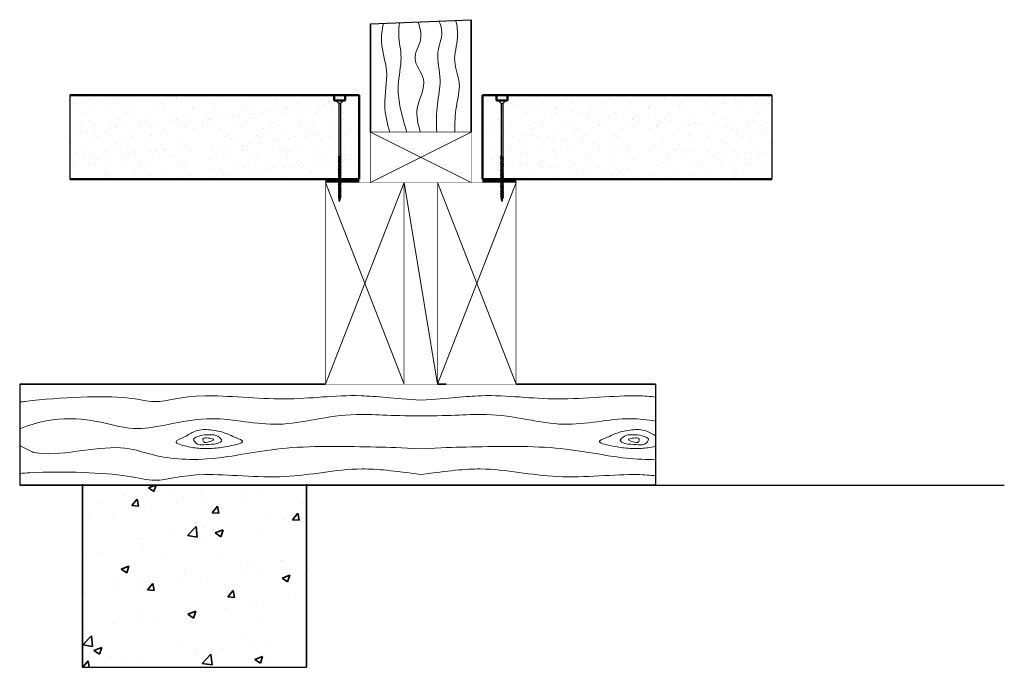
# Model space of a CAD drawing. Units: millimetres. Extents: x 9389 to 10269, y -929 to -351.
import ezdxf

# ---------------------------------------------------------------- set-up
doc = ezdxf.new("R2010")
doc.units = ezdxf.units.MM
doc.header["$MEASUREMENT"] = 0
doc.layers.get('DEFPOINTS').update_dxf_attribs({"color": 210})
for name, color, linetype, lineweight in [('Adhesive', 21, 'Continuous', 70), ('Concrete', 8, 'Continuous', 35), ('Hatch', 2, 'Continuous', 20), ('Hebel', 7, 'Continuous', 50), ('Timber', 34, 'Continuous', 35), ('Timber Hatch', 33, 'Continuous', 20)]:
    doc.layers.add(name, color=color, linetype=linetype, lineweight=lineweight)
doc.layers.add('Fastenings and sealants', color=4, linetype='Continuous')

# ---------------------------------------------------------------- blocks, each defined once
blk = doc.blocks.new('100 x 50 dry')
at = {"const_width": 0.5}
blk.add_lwpolyline([(0, 0), (45, 0), (45, 90), (0, 90)], close=True, dxfattribs=at)
at = {"layer": 'Hatch'}
for p, q in [((45, 90), (0, 0)), ((0, 90), (45, 0))]:
    blk.add_line(p, q, dxfattribs=at)
blk = doc.blocks.new('14-10x90 Head  Batten')
for p, q in [((178.19, 122.48, 300), (181.4, 123.33, 300)), ((181.6, 123.33, 300), (181.4, 123.33, 300)), ((181.76, 123.76, 300), (181.59, 123.32, 300)), ((181.59, 123.32, 300), (182.04, 121.6, 300)), ((182.14, 123.32, 300), (181.76, 123.76, 300)), ((183.07, 123.33, 300), (182.13, 123.33, 300)), ((182.55, 121.62, 300), (182.14, 123.32, 300)), ((183.24, 123.76, 300), (183.07, 123.32, 300)), ((183.07, 123.32, 300), (183.51, 121.6, 300)), ((183.62, 123.32, 300), (183.24, 123.76, 300)), ((184.51, 123.33, 300), (183.6, 123.33, 300)), ((184.03, 121.62, 300), (183.62, 123.32, 300)), ((184.68, 123.76, 300), (184.51, 123.32, 300)), ((184.51, 123.32, 300), (184.95, 121.6, 300)), ((185.06, 123.32, 300), (184.68, 123.76, 300)), ((186.06, 123.33, 300), (185.04, 123.33, 300)), ((185.47, 121.62, 300), (185.06, 123.32, 300)), ((186.22, 123.76, 300), (186.05, 123.32, 300)), ((186.05, 123.32, 300), (186.5, 121.6, 300)), ((186.6, 123.32, 300), (186.22, 123.76, 300)), ((187.57, 123.33, 300), (186.59, 123.33, 300)), ((187.01, 121.62, 300), (186.6, 123.32, 300)), ((187.74, 123.76, 300), (187.56, 123.32, 300)), ((187.56, 123.32, 300), (188.01, 121.6, 300)), ((188.11, 123.32, 300), (187.74, 123.76, 300)), ((189.05, 123.33, 300), (188.1, 123.33, 300)), ((188.52, 121.62, 300), (188.11, 123.32, 300)), ((189.21, 123.76, 300), (189.04, 123.32, 300)), ((189.04, 123.32, 300), (189.49, 121.6, 300)), ((189.59, 123.32, 300), (189.21, 123.76, 300)), ((190.49, 123.33, 300), (189.58, 123.33, 300)), ((190, 121.62, 300), (189.59, 123.32, 300)), ((190.65, 123.76, 300), (190.48, 123.32, 300)), ((190.48, 123.32, 300), (190.93, 121.6, 300)), ((191.03, 123.32, 300), (190.65, 123.76, 300)), ((191.89, 123.33, 300), (191.02, 123.33, 300)), ((191.44, 121.62, 300), (191.03, 123.32, 300)), ((192.06, 123.76, 300), (191.89, 123.32, 300)), ((191.89, 123.32, 300), (192.34, 121.6, 300)), ((192.44, 123.32, 300), (192.06, 123.76, 300)), ((193.33, 123.33, 300), (192.43, 123.33, 300)), ((192.85, 121.62, 300), (192.44, 123.32, 300)), ((193.5, 123.76, 300), (193.33, 123.32, 300)), ((193.33, 123.32, 300), (193.78, 121.6, 300)), ((193.88, 123.32, 300), (193.5, 123.76, 300)), ((194.74, 123.33, 300), (193.87, 123.33, 300)), ((194.29, 121.62, 300), (193.88, 123.32, 300)), ((194.91, 123.76, 300), (194.74, 123.32, 300)), ((194.74, 123.32, 300), (195.18, 121.6, 300)), ((195.29, 123.32, 300), (194.91, 123.76, 300)), ((196.05, 123.33, 300), (195.27, 123.33, 300)), ((195.7, 121.62, 300), (195.29, 123.32, 300)), ((196.21, 123.76, 300), (196.04, 123.32, 300)), ((196.04, 123.32, 300), (196.49, 121.6, 300)), ((196.59, 123.32, 300), (196.21, 123.76, 300)), ((197.59, 123.33, 300), (196.58, 123.33, 300)), ((197, 121.62, 300), (196.59, 123.32, 300)), ((197.76, 123.76, 300), (197.59, 123.32, 300)), ((197.59, 123.32, 300), (198.03, 121.6, 300)), ((198.14, 123.32, 300), (197.76, 123.76, 300)), ((199.1, 123.33, 300), (198.12, 123.33, 300)), ((198.55, 121.62, 300), (198.14, 123.32, 300)), ((199.27, 123.76, 300), (199.1, 123.32, 300)), ((199.1, 123.32, 300), (199.54, 121.6, 300)), ((199.65, 123.32, 300), (199.27, 123.76, 300)), ((200.58, 123.33, 300), (199.63, 123.33, 300)), ((200.06, 121.62, 300), (199.65, 123.32, 300)), ((200.75, 123.76, 300), (200.57, 123.32, 300)), ((200.57, 123.32, 300), (201.02, 121.6, 300)), ((201.12, 123.32, 300), (200.75, 123.76, 300)), ((202.02, 123.33, 300), (201.11, 123.33, 300)), ((201.54, 121.62, 300), (201.12, 123.32, 300)), ((202.19, 123.76, 300), (202.02, 123.32, 300)), ((202.02, 123.32, 300), (202.46, 121.6, 300)), ((202.56, 123.32, 300), (202.19, 123.76, 300)), ((203.43, 123.33, 300), (202.55, 123.33, 300)), ((202.98, 121.62, 300), (202.56, 123.32, 300)), ((203.59, 123.76, 300), (203.42, 123.32, 300)), ((203.42, 123.32, 300), (203.87, 121.6, 300)), ((203.97, 123.32, 300), (203.59, 123.76, 300)), ((204.86, 123.33, 300), (203.96, 123.33, 300)), ((204.38, 121.62, 300), (203.97, 123.32, 300)), ((205, 123.69, 300), (204.83, 123.25, 300)), ((204.83, 123.25, 300), (205.28, 121.53, 300)), ((205.38, 123.25, 300), (205, 123.69, 300)), ((206.14, 123.33, 300), (205.31, 123.33, 300)), ((205.79, 121.55, 300), (205.38, 123.25, 300)), ((206.31, 123.76, 300), (206.14, 123.32, 300)), ((206.14, 123.32, 300), (206.58, 121.6, 300)), ((206.68, 123.32, 300), (206.31, 123.76, 300)), ((207.58, 123.33, 300), (206.67, 123.33, 300)), ((207.1, 121.62, 300), (206.68, 123.32, 300)), ((207.75, 123.76, 300), (207.58, 123.32, 300)), ((207.58, 123.32, 300), (208.02, 121.6, 300)), ((208.13, 123.32, 300), (207.75, 123.76, 300)), ((209.13, 123.33, 300), (208.11, 123.33, 300)), ((208.54, 121.62, 300), (208.13, 123.32, 300)), ((209.29, 123.76, 300), (209.12, 123.32, 300)), ((209.12, 123.32, 300), (209.57, 121.6, 300)), ((209.67, 123.32, 300), (209.29, 123.76, 300)), ((210.64, 123.33, 300), (209.66, 123.33, 300)), ((210.08, 121.62, 300), (209.67, 123.32, 300)), ((210.8, 123.76, 300), (210.63, 123.32, 300)), ((210.63, 123.32, 300), (211.08, 121.6, 300)), ((211.18, 123.32, 300), (210.8, 123.76, 300)), ((212.11, 123.33, 300), (211.17, 123.33, 300)), ((211.59, 121.62, 300), (211.18, 123.32, 300)), ((212.28, 123.76, 300), (212.11, 123.32, 300)), ((212.11, 123.32, 300), (212.55, 121.6, 300)), ((212.66, 123.32, 300), (212.28, 123.76, 300)), ((213.56, 123.33, 300), (212.64, 123.33, 300)), ((213.07, 121.62, 300), (212.66, 123.32, 300)), ((213.72, 123.76, 300), (213.55, 123.32, 300)), ((213.55, 123.32, 300), (214, 121.6, 300)), ((214.1, 123.32, 300), (213.72, 123.76, 300)), ((214.96, 123.33, 300), (214.09, 123.33, 300)), ((214.51, 121.62, 300), (214.1, 123.32, 300)), ((215.13, 123.76, 300), (214.96, 123.32, 300)), ((214.96, 123.32, 300), (215.4, 121.6, 300)), ((215.51, 123.32, 300), (215.13, 123.76, 300)), ((216.4, 123.33, 300), (215.49, 123.33, 300)), ((215.92, 121.62, 300), (215.51, 123.32, 300)), ((216.54, 123.69, 300), (216.36, 123.25, 300)), ((216.36, 123.25, 300), (216.81, 121.53, 300)), ((216.91, 123.25, 300), (216.54, 123.69, 300)), ((217.68, 123.33, 300), (216.84, 123.33, 300)), ((217.33, 121.55, 300), (216.91, 123.25, 300)), ((217.84, 123.76, 300), (217.67, 123.32, 300)), ((217.67, 123.32, 300), (218.12, 121.6, 300)), ((218.22, 123.32, 300), (217.84, 123.76, 300)), ((265.55, 123.33, 300), (218.21, 123.33, 300)), ((218.63, 121.62, 300), (218.22, 123.32, 300)), ((268.19, 125.98, 300), (265.55, 123.33, 300)), ((265.55, 121.62, 300), (265.55, 123.33, 300)), ((268.19, 125.98, 300), (268.19, 118.98, 300)), ((178.19, 122.48, 300), (181.4, 121.62, 300)), ((182.03, 121.62, 300), (181.4, 121.62, 300)), ((182.04, 121.6, 300), (182.55, 121.12, 300)), ((182.55, 121.12, 300), (182.55, 121.62, 300)), ((183.51, 121.62, 300), (182.55, 121.62, 300)), ((183.51, 121.6, 300), (184.03, 121.12, 300)), ((184.03, 121.12, 300), (184.03, 121.62, 300)), ((184.95, 121.62, 300), (184.03, 121.62, 300)), ((184.95, 121.6, 300), (185.47, 121.12, 300)), ((186.49, 121.62, 300), (185.47, 121.62, 300)), ((185.47, 121.12, 300), (185.47, 121.62, 300)), ((186.5, 121.6, 300), (187.01, 121.12, 300)), ((187.01, 121.12, 300), (187.01, 121.62, 300)), ((188, 121.62, 300), (187.01, 121.62, 300)), ((188.01, 121.6, 300), (188.52, 121.12, 300)), ((188.52, 121.12, 300), (188.52, 121.62, 300)), ((189.48, 121.62, 300), (188.52, 121.62, 300)), ((189.49, 121.6, 300), (190, 121.12, 300)), ((190, 121.12, 300), (190, 121.62, 300)), ((190.92, 121.62, 300), (190, 121.62, 300)), ((190.93, 121.6, 300), (191.44, 121.12, 300)), ((191.44, 121.12, 300), (191.44, 121.62, 300)), ((192.33, 121.62, 300), (191.44, 121.62, 300)), ((192.34, 121.6, 300), (192.85, 121.12, 300)), ((192.85, 121.12, 300), (192.85, 121.62, 300)), ((193.77, 121.62, 300), (192.85, 121.62, 300)), ((193.78, 121.6, 300), (194.29, 121.12, 300)), ((194.29, 121.12, 300), (194.29, 121.62, 300)), ((195.18, 121.62, 300), (194.29, 121.62, 300)), ((195.18, 121.6, 300), (195.7, 121.12, 300)), ((195.7, 121.12, 300), (195.7, 121.62, 300)), ((196.48, 121.62, 300), (195.7, 121.62, 300)), ((196.49, 121.6, 300), (197, 121.12, 300)), ((197, 121.12, 300), (197, 121.62, 300)), ((198.03, 121.62, 300), (197, 121.62, 300)), ((198.03, 121.6, 300), (198.55, 121.12, 300)), ((199.54, 121.62, 300), (198.55, 121.62, 300)), ((198.55, 121.12, 300), (198.55, 121.62, 300)), ((199.54, 121.6, 300), (200.06, 121.12, 300)), ((201.02, 121.62, 300), (200.06, 121.62, 300)), ((200.06, 121.12, 300), (200.06, 121.62, 300)), ((201.02, 121.6, 300), (201.54, 121.12, 300)), ((202.46, 121.62, 300), (201.54, 121.62, 300)), ((201.54, 121.12, 300), (201.54, 121.62, 300)), ((202.46, 121.6, 300), (202.98, 121.12, 300)), ((203.86, 121.62, 300), (202.98, 121.62, 300)), ((202.98, 121.12, 300), (202.98, 121.62, 300)), ((203.87, 121.6, 300), (204.38, 121.12, 300)), ((205.25, 121.62, 300), (204.38, 121.62, 300)), ((204.38, 121.12, 300), (204.38, 121.62, 300)), ((205.28, 121.53, 300), (205.79, 121.06, 300)), ((206.58, 121.62, 300), (205.78, 121.62, 300)), ((205.79, 121.06, 300), (205.79, 121.55, 300)), ((206.58, 121.6, 300), (207.1, 121.12, 300)), ((208.02, 121.62, 300), (207.1, 121.62, 300)), ((207.1, 121.12, 300), (207.1, 121.62, 300)), ((208.02, 121.6, 300), (208.54, 121.12, 300)), ((209.56, 121.62, 300), (208.54, 121.62, 300)), ((208.54, 121.12, 300), (208.54, 121.62, 300)), ((209.57, 121.6, 300), (210.08, 121.12, 300)), ((210.08, 121.12, 300), (210.08, 121.62, 300)), ((211.07, 121.62, 300), (210.08, 121.62, 300)), ((211.08, 121.6, 300), (211.59, 121.12, 300)), ((211.59, 121.12, 300), (211.59, 121.62, 300)), ((212.55, 121.62, 300), (211.59, 121.62, 300)), ((212.55, 121.6, 300), (213.07, 121.12, 300)), ((213.07, 121.12, 300), (213.07, 121.62, 300)), ((213.99, 121.62, 300), (213.07, 121.62, 300)), ((214, 121.6, 300), (214.51, 121.12, 300)), ((214.51, 121.12, 300), (214.51, 121.62, 300)), ((215.4, 121.62, 300), (214.51, 121.62, 300)), ((215.4, 121.6, 300), (215.92, 121.12, 300)), ((215.92, 121.12, 300), (215.92, 121.62, 300)), ((216.79, 121.62, 300), (215.92, 121.62, 300)), ((216.81, 121.53, 300), (217.33, 121.06, 300)), ((218.11, 121.62, 300), (217.31, 121.62, 300)), ((217.33, 121.06, 300), (217.33, 121.55, 300)), ((218.12, 121.6, 300), (218.63, 121.12, 300)), ((265.55, 121.62, 300), (218.63, 121.62, 300)), ((218.63, 121.12, 300), (218.63, 121.62, 300)), ((268.19, 118.98, 300), (265.55, 121.62, 300))]:
    blk.add_line(p, q)

msp = doc.modelspace()

# ---------------------------------------------------------------- hatches: boundary and pattern name
at = {"layer": 'Concrete'}
h = msp.add_hatch(dxfattribs=at)
h.set_pattern_fill('AR-CONC', color=256, scale=10, style=0)
h.set_pattern_definition([(50, (9445.484, -928.906), (71.726, -6.275), [7.5, -82.5]), (355, (9445.484, -928.906), (-13.875, 75.22), [6, -66]), (100.45, (9451.46, -929.43), (57.85, 68.944), [6.374, -70.114]), (46.184, (9445.48, -908.91), (106.724, -16.552), [11.25, -123.75]), (96.636, (9454.38, -910.29), (93.466, 97.41), [9.56, -105.17]), (351.184, (9445.48, -908.91), (93.466, 97.41), [9, -99]), (21, (9455.484, -913.906), (59.69, -40.262), [7.5, -82.5]), (326, (9455.484, -913.906), (24.332, 72.515), [6, -66]), (71.45, (9460.46, -917.26), (84.022, 32.253), [6.374, -70.114]), (37.5, (9445.484, -928.906), (1.216, 33.2894), [0, -65.2, 0, -67, 0, -66.25]), (7.5, (9445.484, -928.906), (26.307, 39.441), [0, -38.2, 0, -63.7, 0, -25.25]), (327.5, (9423.184, -928.906), (53.3822, -2.2555), [0, -25, 0, -78, 0, -103.5]), (317.5, (9413.184, -928.906), (58.319, 10.0105), [0, -32.5, 0, -51.8, 0, -73.5])])
h.paths.add_polyline_path([(9645.48, -765.4), (9445.48, -765.4), (9445.48, -928.91), (9645.48, -928.91)])
at = {"layer": 'Hatch'}
h = msp.add_hatch(dxfattribs=at)
h.set_pattern_fill('AR-SAND', color=8, scale=10, style=0)
h.set_pattern_definition([(37.5, (9125.67, -493.341), (-0.62993, 19.26824), [0, -15.2, 0, -17, 0, -16.25]), (7.5, (9125.67, -493.341), (17.6978, 28.2215), [0, -8.2, 0, -13.7, 0, -5.25]), (327.5, (9113.37, -493.341), (31.1414, 0.0566), [0, -5, 0, -18, 0, -23.5]), (317.5, (9113.37, -493.34), (30.0613, 8.7768), [0, -2.5, 0, -11.8, 0, -13.5])])
h.paths.add_polyline_path([(9434.08, -418.34), (9434.08, -493.34), (9544.98, -493.34), (9544.98, -418.34)])
h = msp.add_hatch(dxfattribs=at)
h.set_pattern_fill('AR-SAND', color=8, scale=10, style=0)
h.set_pattern_definition([(37.5, (9549.984, -493.341), (-0.63, 19.2682), [0, -15.2, 0, -17, 0, -16.25]), (7.5, (9549.984, -493.341), (17.6978, 28.2215), [0, -8.2, 0, -13.7, 0, -5.25]), (327.5, (9537.684, -493.341), (31.1414, 0.0566), [0, -5, 0, -18, 0, -23.5]), (317.5, (9537.684, -493.34), (30.0613, 8.7768), [0, -2.5, 0, -11.8, 0, -13.5])])
h.paths.add_polyline_path([(9692.48, -493.34), (9692.48, -418.34), (9549.98, -418.34), (9549.98, -446.34), (9559.98, -448.34), (9559.98, -463.34), (9549.98, -465.34), (9549.98, -493.34)])
h = msp.add_hatch(dxfattribs=at)
h.set_pattern_fill('AR-SAND', color=8, scale=10, style=0)
h.set_pattern_definition([(142.5, (9944.984, -493.341), (0.63, 19.2682), [0, -15.2, 0, -17, 0, -16.25]), (172.5, (9944.984, -493.341), (-17.6978, 28.2215), [0, -8.2, 0, -13.7, 0, -5.25]), (212.5, (9957.284, -493.341), (-31.1414, 0.0566), [0, -5, 0, -18, 0, -23.5]), (222.5, (9957.284, -493.34), (-30.0613, 8.7768), [0, -2.5, 0, -11.8, 0, -13.5])])
h.paths.add_polyline_path([(9802.48, -493.34), (9802.48, -418.34), (9944.98, -418.34), (9944.98, -446.34), (9934.98, -448.34), (9934.98, -463.34), (9944.98, -465.34), (9944.98, -493.34)])
h = msp.add_hatch(dxfattribs=at)
h.set_pattern_fill('AR-SAND', color=8, scale=10, style=0)
h.set_pattern_definition([(142.5, (10369.297, -493.341), (0.62993, 19.26824), [0, -15.2, 0, -17, 0, -16.25]), (172.5, (10369.297, -493.341), (-17.6978, 28.2215), [0, -8.2, 0, -13.7, 0, -5.25]), (212.5, (10381.597, -493.341), (-31.1414, 0.0566), [0, -5, 0, -18, 0, -23.5]), (222.5, (10381.597, -493.34), (-30.0613, 8.7768), [0, -2.5, 0, -11.8, 0, -13.5])])
h.paths.add_polyline_path([(10060.89, -418.34), (10060.89, -493.34), (9949.98, -493.34), (9949.98, -418.34)])

# ---------------------------------------------------------------- linework, layer by layer
at = {"layer": 'Adhesive'}
for p, q in [((9662.48, -494.88), (9692.48, -494.88)), ((9832.48, -494.88), (9802.48, -494.88))]:
    msp.add_line(p, q, dxfattribs=at)
at = {"layer": 'Concrete'}
for p, q in [((9445.48, -765.4), (9445.48, -928.91)), ((9645.48, -765.4), (9645.48, -928.91))]:
    msp.add_line(p, q, dxfattribs=at)
at = {"layer": 'DEFPOINTS'}
for p, q in [((9702.48, -354.88), (9792.48, -351.13)), ((9434.08, -418.34), (9434.08, -493.34)), ((10060.89, -418.34), (10060.89, -493.34)), ((9389.29, -676.34), (9389.29, -766.34)), ((9957.14, -676.34), (9957.14, -766.34)), ((9957.14, -766.34), (10268.53, -766.34)), ((9445.48, -928.91), (9645.48, -928.91))]:
    msp.add_line(p, q, dxfattribs=at)
at = {"layer": 'Hebel'}
for p, q in [((9692.48, -418.34), (9434.08, -418.34)), ((9669.98, -423.34), (9669.98, -418.34)), ((9679.98, -423.34), (9679.98, -418.34)), ((9692.48, -493.34), (9692.48, -418.34)), ((9802.48, -418.34), (10060.89, -418.34)), ((9802.48, -493.34), (9802.48, -418.34)), ((9814.98, -423.34), (9814.98, -418.34)), ((9824.98, -423.34), (9824.98, -418.34)), ((9669.98, -423.34), (9679.98, -423.34)), ((9824.98, -423.34), (9814.98, -423.34)), ((9692.48, -493.34), (9434.08, -493.34)), ((9802.48, -493.34), (10060.89, -493.34))]:
    msp.add_line(p, q, dxfattribs=at)
at = {"layer": 'Timber'}
for p, q in [((9792.48, -451.34), (9792.48, -351.13)), ((9702.48, -451.34), (9702.48, -354.88)), ((9389.29, -676.34), (9662.48, -676.34)), ((9769.98, -676.34), (9762.48, -676.34)), ((9957.14, -676.34), (9832.48, -676.34)), ((9389.29, -766.34), (9747.7, -766.34)), ((9957.14, -766.34), (9747.7, -766.34))]:
    msp.add_line(p, q, dxfattribs=at)
at = {"layer": 'Timber', "const_width": 0.5}
for points in [[(9662.48, -676.34), (9732.48, -676.34), (9732.48, -496.34), (9662.48, -496.34)], [(9762.48, -676.34), (9732.48, -676.34), (9732.48, -496.34), (9762.48, -496.34)], [(9832.48, -676.34), (9762.48, -676.34), (9762.48, -496.34), (9832.48, -496.34)]]:
    msp.add_lwpolyline(points, close=True, dxfattribs=at)
at = {"layer": 'Timber Hatch', "color": 2}
for p, q in [((9662.48, -496.34), (9732.48, -676.34)), ((9732.48, -496.34), (9662.48, -676.34)), ((9732.48, -496.34), (9762.48, -676.34)), ((9762.48, -496.34), (9832.48, -676.34)), ((9832.48, -496.34), (9762.48, -676.34))]:
    msp.add_line(p, q, dxfattribs=at)
at = {"layer": 'Timber Hatch'}
for points, knots in [([(9719.78, -451.34), (9717.54, -443.45), (9712.97, -425.44), (9719.96, -398.08), (9710.69, -374.07), (9712.88, -359.97), (9714.1, -354.4)], [3.71245, 3.71245, 3.71245, 3.71245, 28.006508, 59.00008, 84.858804, 101.730956, 101.730956, 101.730956, 101.730956]), ([(9735.14, -451.34), (9732.65, -443.66), (9728.53, -430.02), (9726.12, -407.45), (9731.74, -386.24), (9727.2, -367.65), (9727.95, -357.23), (9728.35, -353.8)], [5.374746, 5.374746, 5.374746, 5.374746, 29.56177, 48.096991, 72.690422, 93.756484, 104.077125, 104.077125, 104.077125, 104.077125]), ([(9747.23, -451.34), (9744.9, -444.25), (9740.9, -428.45), (9756.12, -405.84), (9737.38, -386.71), (9749.91, -369.38), (9746.8, -358.28), (9744.87, -353.11)], [4.70232, 4.70232, 4.70232, 4.70232, 26.350582, 52.889883, 72.36439, 90.540253, 106.333565, 106.333565, 106.333565, 106.333565]), ([(9761.7, -451.34), (9761.42, -443.04), (9761.12, -427.53), (9767.05, -403.94), (9759.64, -382.39), (9768.04, -364.79), (9765.14, -355.72), (9763.7, -352.33)], [2.614615, 2.614615, 2.614615, 2.614615, 27.466677, 49.081874, 74.127287, 91.949607, 102.696634, 102.696634, 102.696634, 102.696634]), ([(9777.79, -451.34), (9777.87, -443.73), (9778.19, -429.08), (9784.32, -407.99), (9774.97, -387.93), (9781.64, -369.08), (9779.85, -356.82), (9778.77, -351.7)], [2.124828, 2.124828, 2.124828, 2.124828, 25.010516, 46.12983, 65.519964, 87.135161, 102.645631, 102.645631, 102.645631, 102.645631]), ([(9389.29, -692.21), (9390.93, -692.02), (9425.31, -688.06), (9481.37, -685.51), (9514.19, -694.97), (9542.67, -682.78), (9631.07, -692.85), (9680.08, -683.94), (9722.5, -688.77), (9747.7, -690.72)], [98.68876, 98.68876, 98.68876, 98.68876, 100.908098, 144.887238, 166.712264, 200.969181, 231.456704, 263.183609, 280.276133, 280.276133, 280.276133, 280.276133]), ([(9957.14, -687.88), (9952.4, -687.27), (9930.23, -685.34), (9864.32, -692.85), (9815.31, -683.94), (9772.89, -688.77), (9747.7, -690.72)], [191.263327, 191.263327, 191.263327, 191.263327, 200.969181, 231.456704, 263.183609, 280.276133, 280.276133, 280.276133, 280.276133]), ([(9389.29, -716.3), (9422.1, -702.26), (9464.59, -710.25), (9500.04, -719.76), (9558.66, -700.61), (9620.41, -718.58), (9676.42, -699.8), (9719.79, -704.75), (9747.7, -704.52)], [103.314838, 103.314838, 103.314838, 103.314838, 144.887238, 166.712264, 200.969181, 231.456704, 263.183609, 281.049396, 281.049396, 281.049396, 281.049396]), ([(9957.14, -709.27), (9949.81, -708.1), (9922.05, -704.89), (9874.98, -718.58), (9818.97, -699.8), (9775.6, -704.75), (9747.7, -704.52)], [189.649117, 189.649117, 189.649117, 189.649117, 200.969181, 231.456704, 263.183609, 281.049396, 281.049396, 281.049396, 281.049396]), ([(9957.14, -731.71), (9952, -732.91), (9944.99, -733.91), (9929.78, -733.67), (9920.29, -731.85), (9902.85, -728.06), (9915.75, -723.16), (9923.78, -718.85), (9933.01, -717.34), (9937.51, -716.9), (9941.68, -716.49), (9949.39, -717.51), (9954.42, -720.95), (9957.14, -722.38)], [41.597655, 41.597655, 41.597655, 41.597655, 54.191584, 68.152169, 82.30352, 92.75019, 98.995043, 111.602818, 125.166635, 125.166635, 125.166635, 137.759198, 146.113872, 146.113872, 146.113872, 146.113872]), ([(9389.29, -730.91), (9401.28, -737.16), (9422.2, -741.68), (9473.23, -726.86), (9512.24, -742.36), (9560.24, -745.86), (9624.25, -730.36), (9697.53, -732.28), (9729.78, -732.93), (9747.7, -733.94)], [99.755808, 99.755808, 99.755808, 99.755808, 100.908098, 144.887238, 166.712264, 200.969181, 231.456704, 263.183609, 278.667995, 278.667995, 278.667995, 278.667995]), ([(9957.14, -743.35), (9948.91, -743.64), (9922.28, -742.74), (9871.14, -730.36), (9797.86, -732.28), (9765.62, -732.93), (9747.7, -733.94)], [186.109205, 186.109205, 186.109205, 186.109205, 200.969181, 231.456704, 263.183609, 278.667995, 278.667995, 278.667995, 278.667995]), ([(9389.29, -755.98), (9392.24, -755.77), (9425.66, -753.68), (9481.37, -755.78), (9514.19, -765.25), (9542.67, -753.05), (9631.07, -763.13), (9681.21, -748.95), (9723.15, -753.55), (9747.7, -756.93)], [96.603187, 96.603187, 96.603187, 96.603187, 100.908098, 144.887238, 166.712264, 200.969181, 231.456704, 263.183609, 280.411773, 280.411773, 280.411773, 280.411773]), ([(9957.14, -758.15), (9952.4, -757.54), (9930.23, -755.62), (9864.32, -763.13), (9814.18, -748.95), (9772.24, -753.55), (9747.7, -756.93)], [191.263327, 191.263327, 191.263327, 191.263327, 200.969181, 231.456704, 263.183609, 280.411773, 280.411773, 280.411773, 280.411773])]:
    msp.add_open_spline(points, degree=3, knots=knots, dxfattribs=at)
for points, start_tangent, end_tangent in [([(9557.89, -716.9), (9545.41, -718.59), (9536.52, -723.24), (9528.91, -727.68), (9538.22, -731.7), (9550.69, -733.6), (9564.65, -733.39), (9578.61, -731.06), (9588.34, -727.26), (9582.84, -724.3), (9571.21, -719.44), (9557.89, -716.9)], (-0.995158, 0.098285), (-0.995158, 0.098285)), ([(9558.18, -721.53), (9550.25, -722.36), (9544.63, -725.5), (9548.1, -729.79), (9555.7, -730.12), (9565.79, -729.13), (9569.75, -726.32), (9567.6, -723.84), (9561.49, -721.36), (9558.18, -721.53)], (-0.986002, 0.166734), (-0.986002, 0.166734)), ([(9557.65, -724.45), (9552.93, -725.27), (9553.34, -727.53), (9559.19, -727.53), (9562.47, -725.78), (9559.09, -724.55), (9557.65, -724.45)], (-0.953238, 0.302219), (-0.953238, 0.302219)), ([(9937.21, -721.53), (9945.14, -722.36), (9950.76, -725.5), (9947.29, -729.79), (9939.69, -730.12), (9929.61, -729.13), (9925.64, -726.32), (9927.79, -723.84), (9933.9, -721.36), (9937.21, -721.53)], (0.986002, 0.166734), (0.986002, 0.166734)), ([(9937.74, -724.45), (9942.46, -725.27), (9942.05, -727.53), (9936.2, -727.53), (9932.92, -725.78), (9936.31, -724.55), (9937.74, -724.45)], (0.953238, 0.302219), (0.953238, 0.302219))]:
    msp.add_spline(points, degree=3, dxfattribs=dict(at, start_tangent=start_tangent, end_tangent=end_tangent))

# ---------------------------------------------------------------- block references
at = {"layer": 'Fastenings and sealants', "rotation": 90}
msp.add_blockref('14-10x90 Head  Batten', (9797.46, -691.53, -300), dxfattribs=at)
at = {"layer": 'Fastenings and sealants', "xscale": -1, "rotation": 270}
msp.add_blockref('14-10x90 Head  Batten', (9697.51, -691.53, -300), dxfattribs=at)
at = {"layer": 'Timber', "xscale": -1, "rotation": 90}
msp.add_blockref('100 x 50 dry', (9792.48, -451.34), dxfattribs=at)

doc.saveas('drawing.dxf')
